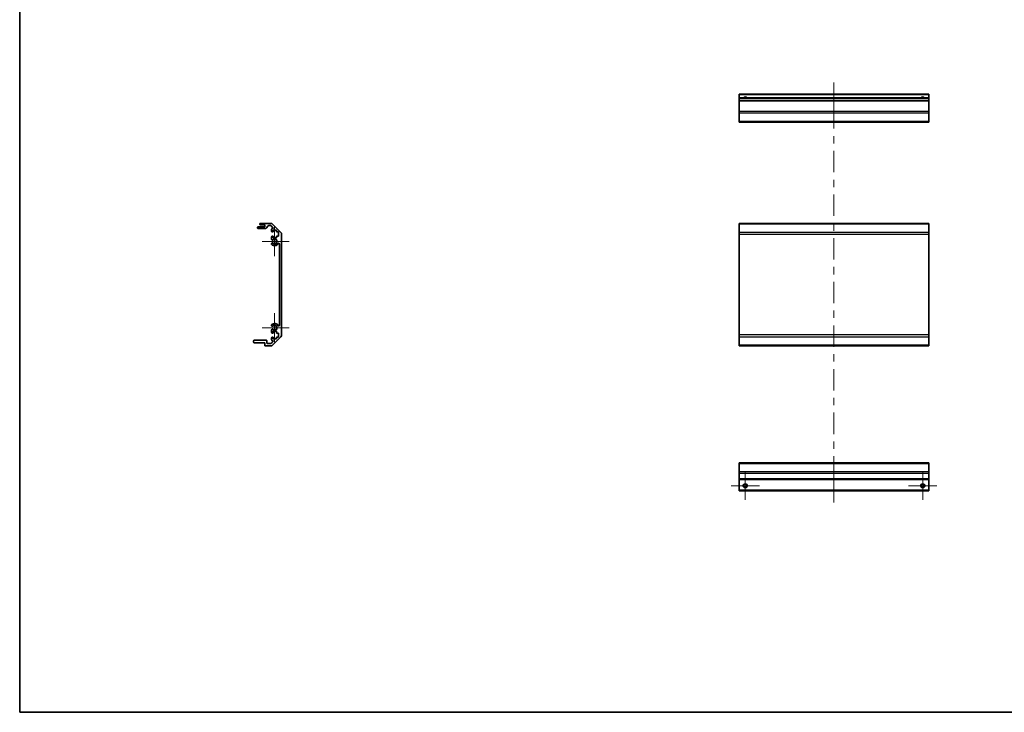
# Model space of a CAD drawing. Units: millimetres. Extents: x 0 to 7665, y -12 to 1265.
# Drawn here: x 3539 to 4338, y 0 to 562 of the extents above; entities that cross this region are included whole.
import ezdxf

# ---------------------------------------------------------------- set-up
doc = ezdxf.new("R2010")
doc.units = ezdxf.units.MM
doc.header["$LTSCALE"] = 4.5
for name, color, linetype, lineweight in [('Border (ISO)', 7, 'Continuous', 35), ('Center Mark (ISO)', 131, 'Continuous', 18), ('Centerline (ISO)', 131, 'Continuous', 18), ('Visible (ISO)', 7, 'Continuous', 35), ('Visible Narrow (ISO)', 7, 'Continuous', 25)]:
    doc.layers.add(name, color=color, linetype=linetype, lineweight=lineweight)

# ---------------------------------------------------------------- blocks, each defined once
blk = doc.blocks.new('図面枠 tk図枠')
at = {"layer": 'Border (ISO)'}
for p, q in [((14.5, 289), (14.5, 8)), ((14.5, 8), (405.5, 8))]:
    blk.add_line(p, q, dxfattribs=at)

msp = doc.modelspace()

# ---------------------------------------------------------------- linework, layer by layer
at = {"layer": 'Center Mark (ISO)', "linetype": 'Continuous'}
for p, q in [((3745.876, 382.041), (3745.876, 393.841)), ((3745.876, 382.041), (3735.876, 382.041)), ((3745.876, 382.041), (3757.676, 382.041)), ((3745.876, 382.041), (3745.876, 370.241)), ((3745.876, 312.041), (3745.876, 323.841)), ((3745.876, 312.041), (3735.876, 312.041)), ((3745.876, 312.041), (3757.676, 312.041)), ((3745.876, 312.041), (3745.876, 300.241)), ((4127.851, 183.811), (4127.851, 195.311)), ((4271.851, 183.811), (4271.851, 195.311)), ((4127.851, 183.811), (4116.351, 183.811)), ((4127.851, 183.811), (4139.351, 183.811)), ((4127.851, 183.811), (4127.851, 172.311)), ((4271.851, 183.811), (4260.351, 183.811)), ((4271.851, 183.811), (4283.351, 183.811)), ((4271.851, 183.811), (4271.851, 172.311))]:
    msp.add_line(p, q, dxfattribs=at)
at = {"layer": 'Centerline (ISO)'}
for p, q in [((4199.851, 501.013), (4199.851, 511.013)), ((4199.851, 501.013), (4199.851, 491.013)), ((4199.851, 180.311), (4199.851, 190.311)), ((4199.851, 180.311), (4199.851, 170.311))]:
    msp.add_line(p, q, dxfattribs=at)
at = {"layer": 'Centerline (ISO)', "linetype": 'Continuous'}
for p, q in [((4199.851, 491.013), (4199.851, 473.601)), ((4199.851, 467.601), (4199.851, 461.601)), ((4199.851, 455.601), (4199.851, 438.19)), ((4199.851, 432.19), (4199.851, 426.19)), ((4199.851, 420.19), (4199.851, 402.779)), ((4199.851, 396.779), (4199.851, 390.779)), ((4199.851, 384.779), (4199.851, 367.368)), ((4199.851, 361.368), (4199.851, 355.368)), ((4199.851, 349.368), (4199.851, 331.956)), ((4199.851, 325.956), (4199.851, 319.956)), ((4199.851, 313.956), (4199.851, 296.545)), ((4199.851, 290.545), (4199.851, 284.545)), ((4199.851, 278.545), (4199.851, 261.134)), ((4199.851, 255.134), (4199.851, 249.134)), ((4199.851, 243.134), (4199.851, 225.723)), ((4199.851, 219.723), (4199.851, 213.723)), ((4199.851, 207.723), (4199.851, 190.311))]:
    msp.add_line(p, q, dxfattribs=at)
at = {"layer": 'Visible (ISO)'}
for p, q in [((4122.851, 501.013), (4122.851, 501.513)), ((4276.851, 501.513), (4122.851, 501.513)), ((4122.851, 501.013), (4122.851, 498.513)), ((4122.851, 498.013), (4122.851, 498.513)), ((4276.851, 498.513), (4122.851, 498.513)), ((4122.851, 498.013), (4122.851, 496.513)), ((4122.851, 496.013), (4122.851, 496.513)), ((4276.851, 496.513), (4122.851, 496.513)), ((4122.851, 496.013), (4122.851, 487.641)), ((4276.851, 501.513), (4276.851, 501.013)), ((4276.851, 498.513), (4276.851, 501.013)), ((4276.851, 498.513), (4276.851, 498.013)), ((4276.851, 496.513), (4276.851, 498.013)), ((4276.851, 496.513), (4276.851, 496.013)), ((4276.851, 487.641), (4276.851, 496.013)), ((4122.851, 486.227), (4122.851, 487.641)), ((4276.851, 487.641), (4276.851, 486.227)), ((4122.851, 486.227), (4122.851, 479.399)), ((4276.851, 479.399), (4276.851, 486.227)), ((4122.851, 478.813), (4122.851, 479.399)), ((4122.851, 478.813), (4276.851, 478.813)), ((4276.851, 479.399), (4276.851, 478.813)), ((3731.876, 393.191), (3731.876, 393.391)), ((3732.376, 393.891), (3737.876, 393.891)), ((3738.651, 392.691), (3732.376, 392.691)), ((3733.876, 396.041), (3733.876, 396.241)), ((3734.376, 396.741), (3742.747, 396.741)), ((3737.876, 395.541), (3734.376, 395.541)), ((3737.876, 393.891), (3737.876, 395.541)), ((3740.726, 394.774), (3739.025, 392.859)), ((3742.623, 394.941), (3741.1, 394.941)), ((3744.526, 393.245), (3742.976, 394.795)), ((3743.376, 390.241), (3743.376, 391.891)), ((3743.876, 392.391), (3744.173, 392.391)), ((3744.161, 396.156), (3750.99, 389.327)), ((4122.851, 396.156), (4122.851, 396.741)), ((4276.851, 396.741), (4122.851, 396.741)), ((4122.851, 396.156), (4122.851, 389.327)), ((4276.851, 396.741), (4276.851, 396.156)), ((4276.851, 389.327), (4276.851, 396.156)), ((3743.376, 383.714), (3743.376, 385.841)), ((3744.626, 389.741), (3743.876, 389.741)), ((3743.876, 386.341), (3744.626, 386.341)), ((3744.626, 391.141), (3744.626, 389.741)), ((3747.426, 391.141), (3744.626, 391.141)), ((3744.626, 386.341), (3744.626, 384.941)), ((3744.626, 384.941), (3747.426, 384.941)), ((3747.426, 389.741), (3747.426, 391.141)), ((3749.126, 389.741), (3747.426, 389.741)), ((3747.426, 386.341), (3749.126, 386.341)), ((3747.426, 384.941), (3747.426, 386.341)), ((3749.126, 386.341), (3749.126, 389.741)), ((3751.576, 387.913), (3751.576, 306.17)), ((4122.851, 387.913), (4122.851, 389.327)), ((4122.851, 387.913), (4122.851, 306.17)), ((4276.851, 389.327), (4276.851, 387.913)), ((4276.851, 306.17), (4276.851, 387.913)), ((3743.375, 379.855), (3743.376, 380.369)), ((3749.776, 313.951), (3749.776, 380.132)), ((3743.376, 313.714), (3743.375, 314.228)), ((3743.376, 308.241), (3743.376, 310.369)), ((3743.376, 302.191), (3743.376, 303.841)), ((3744.626, 307.741), (3743.876, 307.741)), ((3743.876, 304.341), (3744.626, 304.341)), ((3750.99, 304.756), (3744.161, 297.927)), ((3744.626, 309.141), (3744.626, 307.741)), ((3747.426, 309.141), (3744.626, 309.141)), ((3744.626, 304.341), (3744.626, 302.941)), ((3747.426, 307.741), (3747.426, 309.141)), ((3749.126, 307.741), (3747.426, 307.741)), ((3747.426, 304.341), (3749.126, 304.341)), ((3747.426, 302.941), (3747.426, 304.341)), ((3749.126, 304.341), (3749.126, 307.741)), ((4122.851, 304.756), (4122.851, 306.17)), ((4122.851, 304.756), (4122.851, 297.927)), ((4276.851, 306.17), (4276.851, 304.756)), ((4276.851, 297.927), (4276.851, 304.756)), ((3728.876, 300.341), (3728.876, 301.341)), ((3729.376, 301.841), (3739.176, 301.841)), ((3737.876, 299.841), (3729.376, 299.841)), ((3737.876, 297.841), (3737.876, 299.841)), ((3742.747, 297.341), (3738.376, 297.341)), ((3739.676, 301.341), (3739.676, 299.641)), ((3740.176, 299.141), (3742.623, 299.141)), ((3742.976, 299.288), (3744.526, 300.838)), ((3744.173, 301.691), (3743.876, 301.691)), ((3744.626, 302.941), (3747.426, 302.941)), ((4122.851, 297.341), (4122.851, 297.927)), ((4276.851, 297.341), (4122.851, 297.341)), ((4276.851, 297.927), (4276.851, 297.341)), ((4122.851, 201.926), (4122.851, 202.511)), ((4276.851, 202.511), (4122.851, 202.511)), ((4122.851, 201.926), (4122.851, 195.097)), ((4276.851, 202.511), (4276.851, 201.926)), ((4276.851, 195.097), (4276.851, 201.926)), ((4122.851, 193.683), (4122.851, 195.097)), ((4122.851, 193.683), (4122.851, 189.311)), ((4276.851, 195.097), (4276.851, 193.683)), ((4276.851, 189.311), (4276.851, 193.683)), ((4122.851, 188.811), (4122.851, 189.311)), ((4122.851, 188.811), (4122.851, 180.311)), ((4276.851, 188.811), (4122.851, 188.811)), ((4276.851, 189.311), (4276.851, 188.811)), ((4276.851, 180.311), (4276.851, 188.811)), ((4122.851, 179.811), (4122.851, 180.311)), ((4276.851, 179.811), (4122.851, 179.811)), ((4128.969, 182.811), (4126.733, 182.811)), ((4272.969, 182.811), (4270.733, 182.811)), ((4276.851, 180.311), (4276.851, 179.811))]:
    msp.add_line(p, q, dxfattribs=at)
for centre in [(4127.851, 183.811), (4271.851, 183.811)]:
    msp.add_circle(centre, 1.5, dxfattribs=at)
for centre, radius, start, end in [((4127.851, 497.513), 1.5, 41.810315, 138.189685), ((4271.851, 497.513), 1.5, 41.810315, 138.189685), ((3732.376, 393.391), 0.5, 90, 180), ((3732.376, 393.191), 0.5, 180, 270), ((3734.376, 396.241), 0.5, 90, 180), ((3734.376, 396.041), 0.5, 180, 270), ((3738.651, 393.191), 0.5, 270, 318.366461), ((3741.1, 394.441), 0.5, 90, 138.366461), ((3742.623, 394.441), 0.5, 45, 90), ((3742.747, 394.741), 2, 45, 90), ((3743.876, 391.891), 0.5, 90, 180), ((3744.173, 392.891), 0.5, 270, 45), ((3743.876, 390.241), 0.5, 180, 270), ((3743.876, 385.841), 0.5, 90, 180), ((3744.133, 383.971), 0.8, 198.743901, 312.079787), ((3745.876, 382.041), 1.8, 227.920213, 132.079787), ((3749.576, 387.913), 2, 0, 45), ((3744.133, 380.112), 0.8, 198.743901, 227.920213), ((3744.133, 380.112), 0.8, 47.920213, 161.256099), ((3745.876, 382.041), 3.4, 227.920213, 330.679471), ((3749.276, 380.132), 0.5, 0, 150.679471), ((3744.133, 313.971), 0.8, 132.079787, 161.256099), ((3744.133, 313.971), 0.8, 198.743901, 312.079787), ((3745.876, 312.041), 3.4, 29.320529, 132.079787), ((3745.876, 312.041), 1.8, 227.920213, 132.079787), ((3749.276, 313.951), 0.5, 209.320529, 0), ((3744.133, 310.112), 0.8, 47.920213, 161.256099), ((3743.876, 308.241), 0.5, 180, 270), ((3743.876, 303.841), 0.5, 90, 180), ((3749.576, 306.17), 2, 315, 0), ((3729.376, 301.341), 0.5, 90, 180), ((3729.376, 300.341), 0.5, 180, 270), ((3738.376, 297.841), 0.5, 180, 270), ((3739.176, 301.341), 0.5, 0, 90), ((3740.176, 299.641), 0.5, 180, 270), ((3742.623, 299.641), 0.5, 270, 315), ((3742.747, 299.341), 2, 270, 315), ((3743.876, 302.191), 0.5, 180, 270), ((3744.173, 301.191), 0.5, 315, 90)]:
    msp.add_arc(centre, radius, start, end, dxfattribs=at)
at = {"layer": 'Visible Narrow (ISO)'}
for p, q in [((4276.851, 501.013), (4122.851, 501.013)), ((4276.851, 498.013), (4122.851, 498.013)), ((4276.851, 496.013), (4122.851, 496.013)), ((4276.851, 487.641), (4122.851, 487.641)), ((4276.851, 486.227), (4122.851, 486.227)), ((4276.851, 479.399), (4122.851, 479.399)), ((4276.851, 396.156), (4122.851, 396.156)), ((4276.851, 389.327), (4122.851, 389.327)), ((4122.851, 387.913), (4276.851, 387.913)), ((4276.851, 306.17), (4122.851, 306.17)), ((4122.851, 304.756), (4276.851, 304.756)), ((4276.851, 297.927), (4122.851, 297.927)), ((4122.851, 201.926), (4276.851, 201.926)), ((4276.851, 195.097), (4122.851, 195.097)), ((4276.851, 193.683), (4122.851, 193.683)), ((4276.851, 189.311), (4122.851, 189.311)), ((4276.851, 180.311), (4122.851, 180.311)), ((4129.266, 183.311), (4126.437, 183.311)), ((4273.266, 183.311), (4270.437, 183.311))]:
    msp.add_line(p, q, dxfattribs=at)
for centre in [(4127.851, 183.811), (4271.851, 183.811), (4271.851, 183.811)]:
    msp.add_circle(centre, 1.77, dxfattribs=at)
for centre, radius, start, end in [((4127.851, 497.513), 1.771, 34.389251, 145.610749), ((4271.851, 497.513), 1.77, 34.389251, 145.610749), ((4271.851, 497.513), 1.77, 34.389251, 145.610749), ((3745.876, 382.041), 2.179, 211.488833, 148.511167), ((3745.876, 312.041), 2.179, 211.488833, 148.511167)]:
    msp.add_arc(centre, radius, start, end, dxfattribs=at)

# ---------------------------------------------------------------- block references
at = {"xscale": 4, "yscale": 4, "zscale": 4}
msp.add_blockref('図面枠 tk図枠', (3481, -32), dxfattribs=at)

doc.saveas('drawing.dxf')
